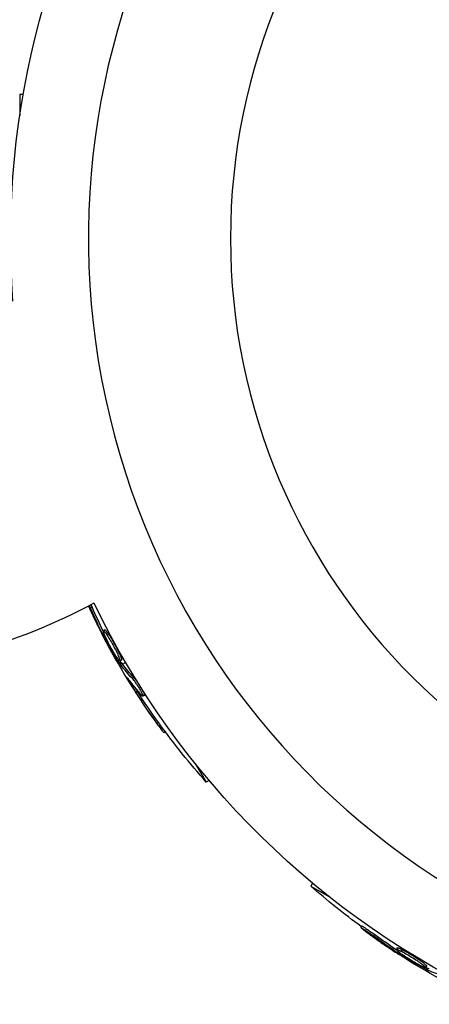
# Model space of a CAD drawing. Units: millimetres. Extents: x -11710 to 10509, y -9715 to 7369.
# Drawn here: x -7417 to -7360, y -2656 to -2519 of the extents above; entities that cross this region are included whole.
import ezdxf

# ---------------------------------------------------------------- set-up
doc = ezdxf.new("R2010")
doc.units = ezdxf.units.MM
doc.header["$LTSCALE"] = 20
doc.layers.add('2d', color=230, linetype='Continuous')

msp = doc.modelspace()

# ---------------------------------------------------------------- linework, layer by layer
at = {"layer": '2d'}
for p, q in [((-7416.6, -2529.02), (-7416.6, -2531.92)), ((-7416.13, -2529.02), (-7416.6, -2529.02)), ((-7406.52, -2600.52), (-7406.73, -2600.64)), ((-7404.81, -2604.29), (-7404.97, -2604.38)), ((-7404.71, -2603.68), (-7404.93, -2603.8)), ((-7404.25, -2604.21), (-7404.47, -2604.34)), ((-7404.56, -2604.85), (-7404.68, -2604.92)), ((-7403.69, -2605.63), (-7403.69, -2605.63)), ((-7403.69, -2605.63), (-7403.69, -2605.63)), ((-7402.5, -2608.15), (-7402.71, -2608.27)), ((-7402.68, -2608.7), (-7402.49, -2608.59)), ((-7402.41, -2607.88), (-7402.63, -2608.01)), ((-7402.39, -2608.3), (-7402.61, -2608.43)), ((-7402.27, -2608.46), (-7401.85, -2608.21)), ((-7401.44, -2610.6), (-7401.5, -2610.64)), ((-7400.73, -2610.29), (-7400.94, -2610.42)), ((-7400.2, -2612.26), (-7400.42, -2612.38)), ((-7399.6, -2612.45), (-7399.6, -2612.45)), ((-7399.22, -2612.8), (-7399.44, -2612.93)), ((-7397.24, -2616.61), (-7397.46, -2616.74)), ((-7396.3, -2617.9), (-7396.51, -2618.02)), ((-7392.09, -2622.4), (-7390.62, -2624.9)), ((-7390.22, -2624.66), (-7390.62, -2624.9)), ((-7375.82, -2638.99), (-7376.05, -2639.39)), ((-7376.05, -2639.39), (-7373.54, -2640.84)), ((-7368.97, -2644.95), (-7369.09, -2645.17)), ((-7367.17, -2646.15), (-7367.29, -2646.37)), ((-7364.04, -2648), (-7364.16, -2648.22)), ((-7363.37, -2648.24), (-7363.5, -2648.45)), ((-7363.82, -2648.58), (-7363.91, -2648.74)), ((-7363.32, -2648.94), (-7363.4, -2649.07)), ((-7362.18, -2649.19), (-7362.18, -2649.19)), ((-7362.18, -2649.19), (-7362.18, -2649.19)), ((-7359.95, -2650.52), (-7360.08, -2650.74)), ((-7359.9, -2650.79), (-7360.02, -2651)), ((-7359.73, -2650.87), (-7359.86, -2651.09)), ((-7359.79, -2651.36), (-7359.67, -2651.17))]:
    msp.add_line(p, q, dxfattribs=at)
at = {"layer": '2d', "extrusion": (0, 0, -1)}
msp.add_circle((7300.74, -2549.09), 86.5, dxfattribs=at)
at = {"layer": '2d'}
msp.add_arc((-7300.74, -2549.09), 106.27, 106.0784, 283.9216, dxfattribs=at)
at = {"layer": '2d', "extrusion": (0, 0, -1)}
for centre, radius, start, end in [((7300.74, -2549.09), 117.12, 355.7276, 34.3741), ((7444.86, -2528.4), 81.29, 241.6435, 254.7379), ((7300.74, -2549.09), 117.12, 294.867, 334.2724), ((7314.2, -2556.96), 102.5, 324.1623, 331.8513), ((7313.98, -2556.83), 102.5, 318.3916, 324.1623), ((7308.41, -2562.38), 102.5, 306.2489, 311.292), ((7308.54, -2562.59), 102.5, 294.4787, 302.1677)]:
    msp.add_arc(centre, radius, start, end, dxfattribs=at)
for centre, major_axis, ratio, start_param, end_param in [((-7313.79, -2557.66), (88.46, 51.73), 0.926659, 3.201605, 3.245104), ((-7313.57, -2557.54), (88.46, 51.73), 0.926659, 3.206029, 3.245104), ((-7315.62, -2554.53), (88.44, 51.71), 0.473523, 3.083454, 3.087544), ((-7315.62, -2554.53), (88.44, 51.71), 0.473523, 3.034641, 3.083454), ((-7315.41, -2554.4), (88.44, 51.71), 0.473523, 3.083454, 3.087544), ((-7315.41, -2554.4), (88.44, 51.71), 0.473523, 3.034641, 3.083454), ((-7314.07, -2557.18), (88.47, 51.73), 0.987104, 3.049326, 3.10138), ((-7313.85, -2557.06), (88.47, 51.73), 0.987104, 3.049326, 3.10138), ((-7307.83, -2563), (51.24, 88.75), 0.926659, 3.201605, 3.245104), ((-7307.71, -2562.78), (51.24, 88.75), 0.926659, 3.206029, 3.245104), ((-7310.98, -2561.18), (51.23, 88.72), 0.473523, 3.083454, 3.087544), ((-7310.85, -2560.97), (51.23, 88.72), 0.473523, 3.083454, 3.087544), ((-7310.98, -2561.18), (51.23, 88.72), 0.473523, 3.034641, 3.083454)]:
    msp.add_ellipse(centre, major_axis=major_axis, ratio=ratio, start_param=start_param, end_param=end_param, dxfattribs=at)
at = {"layer": '2d'}
msp.add_ellipse((-7314.2, -2556.97), major_axis=(88.48, 51.74), ratio=0.465742, start_param=3.183029, end_param=3.24863, dxfattribs=at)
for points, knots in [([(-7407.02, -2600.34), (-7407, -2600.4), (-7406.96, -2600.49), (-7406.9, -2600.61), (-7406.87, -2600.69), (-7406.85, -2600.73), (-7406.84, -2600.75), (-7406.84, -2600.76), (-7406.78, -2600.87), (-7406.72, -2601.02), (-7406.64, -2601.18), (-7406.61, -2601.25), (-7406.58, -2601.3), (-7406.57, -2601.32), (-7406.52, -2601.44), (-7406.45, -2601.59), (-7406.37, -2601.76), (-7406.33, -2601.84), (-7406.31, -2601.87), (-7406.3, -2601.89), (-7406.3, -2601.91), (-7406.24, -2602.02), (-7406.17, -2602.16), (-7406.09, -2602.33), (-7406.05, -2602.41), (-7406.04, -2602.44), (-7406.03, -2602.47), (-7406.02, -2602.48), (-7405.97, -2602.59), (-7405.9, -2602.73), (-7405.82, -2602.9), (-7405.78, -2602.98), (-7405.76, -2603.01), (-7405.75, -2603.03), (-7405.74, -2603.04), (-7405.69, -2603.16), (-7405.61, -2603.3), (-7405.53, -2603.46), (-7405.49, -2603.54), (-7405.48, -2603.58), (-7405.46, -2603.6), (-7405.46, -2603.61), (-7405.35, -2603.82), (-7405.26, -2604.01), (-7405.17, -2604.19)], [0.1534597, 0.1534597, 0.1534597, 0.1534597, 0.1875, 0.21875, 0.234375, 0.2421875, 0.2421875, 0.25, 0.25, 0.3125, 0.34375, 0.359375, 0.359375, 0.375, 0.375, 0.4375, 0.46875, 0.484375, 0.4921875, 0.4921875, 0.5, 0.5, 0.5625, 0.59375, 0.609375, 0.6171875, 0.6171875, 0.625, 0.625, 0.6875, 0.71875, 0.734375, 0.7421875, 0.7421875, 0.75, 0.75, 0.8125, 0.84375, 0.859375, 0.8671875, 0.8671875, 0.875, 0.875, 1, 1, 1, 1]), ([(-7406.9, -2600.28), (-7406.86, -2600.36), (-7406.82, -2600.44), (-7406.79, -2600.52), (-7406.77, -2600.56), (-7406.75, -2600.6), (-7406.73, -2600.64)], [0.91563503, 0.91563503, 0.91563503, 0.91563503, 0.97083148, 0.97083148, 0.97083148, 1, 1, 1, 1]), ([(-7406.68, -2600.16), (-7406.66, -2600.19), (-7406.65, -2600.22), (-7406.59, -2600.34), (-7406.55, -2600.43), (-7406.52, -2600.52)], [0.91787619, 0.91787619, 0.91787619, 0.91787619, 0.9375, 0.9375, 1, 1, 1, 1]), ([(-7403.09, -2607.48), (-7403.34, -2607.1), (-7403.66, -2606.57), (-7404.26, -2605.47), (-7404.54, -2604.91), (-7404.9, -2604.09), (-7404.98, -2603.83), (-7404.88, -2603.77), (-7404.72, -2603.97), (-7404.47, -2604.33)], [0, 0, 0, 0, 0.125, 0.125, 0.25, 0.25, 0.375, 0.375, 0.4988549, 0.4988549, 0.4988549, 0.4988549]), ([(-7404.97, -2604.38), (-7404.93, -2604.45), (-7404.89, -2604.52), (-7404.86, -2604.6), (-7404.82, -2604.67), (-7404.78, -2604.75), (-7404.74, -2604.82), (-7404.72, -2604.85), (-7404.7, -2604.89), (-7404.68, -2604.92)], [0, 0, 0, 0, 0.404397, 0.404397, 0.404397, 0.80918, 0.80918, 0.80918, 1, 1, 1, 1]), ([(-7404.71, -2603.68), (-7404.71, -2603.67), (-7404.7, -2603.67), (-7404.68, -2603.68), (-7404.67, -2603.68), (-7404.64, -2603.7), (-7404.63, -2603.72), (-7404.6, -2603.75), (-7404.58, -2603.77), (-7404.52, -2603.84), (-7404.47, -2603.9), (-7404.4, -2604), (-7404.37, -2604.04), (-7404.31, -2604.12), (-7404.29, -2604.16), (-7404.26, -2604.2)], [1.375782, 1.375782, 1.375782, 1.375782, 1.3906242, 1.3906242, 1.4062492, 1.4062492, 1.4218741, 1.4218741, 1.4374991, 1.4374991, 1.4687491, 1.4687491, 1.484374, 1.484374, 1.4988524, 1.4988524, 1.4988524, 1.4988524]), ([(-7404.47, -2604.34), (-7404.22, -2604.7), (-7403.9, -2605.24), (-7403.3, -2606.34), (-7403.02, -2606.9), (-7402.66, -2607.73), (-7402.58, -2607.98), (-7402.67, -2608.04), (-7402.84, -2607.85), (-7403.08, -2607.49)], [0.5, 0.5, 0.5, 0.5, 0.625, 0.625, 0.75, 0.75, 0.875, 0.875, 0.9988689, 0.9988689, 0.9988689, 0.9988689]), ([(-7404.25, -2604.21), (-7404.19, -2604.3), (-7404.13, -2604.4), (-7403.99, -2604.63), (-7403.91, -2604.74), (-7403.76, -2604.99), (-7403.69, -2605.12), (-7403.57, -2605.32), (-7403.54, -2605.39), (-7403.46, -2605.53), (-7403.42, -2605.6), (-7403.31, -2605.8), (-7403.24, -2605.94), (-7403.13, -2606.15), (-7403.09, -2606.21), (-7403.02, -2606.35), (-7402.99, -2606.41), (-7402.89, -2606.61), (-7402.83, -2606.74), (-7402.75, -2606.91), (-7402.72, -2606.97), (-7402.67, -2607.08), (-7402.65, -2607.14), (-7402.6, -2607.24), (-7402.58, -2607.29), (-7402.54, -2607.38), (-7402.52, -2607.42), (-7402.49, -2607.51), (-7402.48, -2607.55), (-7402.45, -2607.62), (-7402.44, -2607.65), (-7402.43, -2607.69), (-7402.42, -2607.71), (-7402.42, -2607.74), (-7402.41, -2607.77), (-7402.4, -2607.8), (-7402.4, -2607.82), (-7402.4, -2607.83), (-7402.4, -2607.84), (-7402.4, -2607.85), (-7402.4, -2607.87), (-7402.41, -2607.88), (-7402.41, -2607.88), (-7402.41, -2607.88), (-7402.41, -2607.88)], [0.499999, 0.499999, 0.499999, 0.499999, 0.5312491, 0.5312491, 0.5624991, 0.5624991, 0.5937492, 0.5937492, 0.6093742, 0.6093742, 0.6249992, 0.6249992, 0.6562493, 0.6562493, 0.6718743, 0.6718743, 0.6874994, 0.6874994, 0.7187494, 0.7187494, 0.7343745, 0.7343745, 0.7499995, 0.7499995, 0.7656245, 0.7656245, 0.7812496, 0.7812496, 0.7968746, 0.7968746, 0.8124996, 0.8124996, 0.8203121, 0.8203121, 0.8281247, 0.8437497, 0.8437497, 0.8476559, 0.8476559, 0.8515622, 0.8593747, 0.8749997, 0.8749997, 0.8758243, 0.8758243, 0.8758243, 0.8758243]), ([(-7402.71, -2608.27), (-7402.88, -2608), (-7403.05, -2607.72), (-7403.39, -2607.16), (-7403.55, -2606.89), (-7403.88, -2606.33), (-7404.04, -2606.05), (-7404.29, -2605.63), (-7404.37, -2605.48), (-7404.53, -2605.2), (-7404.6, -2605.06), (-7404.68, -2604.92)], [0, 0, 0, 0, 0.25, 0.25, 0.5, 0.5, 0.75, 0.75, 0.875, 0.875, 1, 1, 1, 1]), ([(-7402.71, -2608.27), (-7402.69, -2608.31), (-7402.67, -2608.34), (-7402.65, -2608.37), (-7402.64, -2608.39), (-7402.62, -2608.41), (-7402.61, -2608.43)], [0, 0, 0, 0, 0.536906, 0.536906, 0.536906, 1, 1, 1, 1]), ([(-7401.6, -2610.37), (-7401.65, -2610.3), (-7401.68, -2610.26), (-7401.7, -2610.24), (-7401.72, -2610.22), (-7401.72, -2610.23), (-7401.71, -2610.26), (-7401.7, -2610.29), (-7401.67, -2610.34), (-7401.63, -2610.42), (-7401.59, -2610.48), (-7401.55, -2610.55), (-7401.5, -2610.64)], [0, 0, 0, 0, 0.263282, 0.263282, 0.263282, 0.526692, 0.526692, 0.526692, 0.789921, 0.789921, 0.789921, 1, 1, 1, 1]), ([(-7400.94, -2610.42), (-7400.88, -2610.48), (-7400.81, -2610.56), (-7400.73, -2610.67), (-7400.65, -2610.77), (-7400.56, -2610.89), (-7400.47, -2611.03), (-7400.38, -2611.16), (-7400.28, -2611.3), (-7400.19, -2611.45), (-7400.09, -2611.6), (-7400, -2611.75), (-7399.91, -2611.89), (-7399.83, -2612.03), (-7399.75, -2612.17), (-7399.68, -2612.3), (-7399.61, -2612.42), (-7399.56, -2612.54), (-7399.52, -2612.63), (-7399.47, -2612.72), (-7399.45, -2612.8), (-7399.43, -2612.85), (-7399.42, -2612.9), (-7399.43, -2612.93), (-7399.45, -2612.93), (-7399.47, -2612.93), (-7399.5, -2612.91), (-7399.55, -2612.86), (-7399.57, -2612.85), (-7399.58, -2612.83), (-7399.6, -2612.81)], [0, 0, 0, 0, 0.108263, 0.108263, 0.108263, 0.216637, 0.216637, 0.216637, 0.324631, 0.324631, 0.324631, 0.431995, 0.431995, 0.431995, 0.53889, 0.53889, 0.53889, 0.64568, 0.64568, 0.64568, 0.75277, 0.75277, 0.75277, 0.860435, 0.860435, 0.860435, 0.968703, 0.968703, 0.968703, 1, 1, 1, 1]), ([(-7400.73, -2610.29), (-7400.69, -2610.32), (-7400.66, -2610.37), (-7400.57, -2610.47), (-7400.53, -2610.53), (-7400.43, -2610.65), (-7400.38, -2610.72), (-7400.28, -2610.87), (-7400.22, -2610.94), (-7400.06, -2611.19), (-7399.95, -2611.36), (-7399.73, -2611.71), (-7399.63, -2611.87), (-7399.5, -2612.11), (-7399.46, -2612.18), (-7399.39, -2612.32), (-7399.35, -2612.39), (-7399.27, -2612.57), (-7399.23, -2612.66), (-7399.21, -2612.75), (-7399.21, -2612.77), (-7399.21, -2612.79), (-7399.22, -2612.8), (-7399.22, -2612.8), (-7399.22, -2612.8), (-7399.22, -2612.8)], [0, 0, 0, 0, 0.0625, 0.0625, 0.125, 0.125, 0.1875, 0.1875, 0.25, 0.25, 0.375, 0.375, 0.5, 0.5, 0.5625, 0.5625, 0.625, 0.625, 0.75, 0.75, 0.8125, 0.8125, 0.84375, 0.84375, 0.8451889, 0.8451889, 0.8451889, 0.8451889]), ([(-7397.46, -2616.74), (-7397.17, -2617.14), (-7396.91, -2617.51), (-7396.59, -2617.93), (-7396.51, -2618.03), (-7396.51, -2618.02)], [0, 0, 0, 0, 0.25, 0.25, 0.4513626, 0.4513626, 0.4513626, 0.4513626]), ([(-7397.24, -2616.61), (-7397.21, -2616.66), (-7397.17, -2616.71), (-7397.12, -2616.78), (-7397.11, -2616.81), (-7397.08, -2616.84), (-7397.08, -2616.84), (-7397.08, -2616.85)], [0, 0, 0, 0, 0.03125, 0.03125, 0.046875, 0.046875, 0.04983203, 0.04983203, 0.04983203, 0.04983203]), ([(-7368.34, -2645.78), (-7368.47, -2645.68), (-7368.59, -2645.59), (-7368.7, -2645.51), (-7368.8, -2645.43), (-7368.89, -2645.36), (-7368.96, -2645.3), (-7369.02, -2645.25), (-7369.06, -2645.21), (-7369.08, -2645.19), (-7369.1, -2645.16), (-7369.09, -2645.16), (-7369.06, -2645.17), (-7369.03, -2645.18), (-7368.98, -2645.21), (-7368.91, -2645.26), (-7368.83, -2645.3), (-7368.73, -2645.36), (-7368.62, -2645.44), (-7368.51, -2645.51), (-7368.39, -2645.59), (-7368.25, -2645.68), (-7368.12, -2645.78), (-7367.97, -2645.88), (-7367.83, -2645.98), (-7367.69, -2646.08), (-7367.54, -2646.19), (-7367.4, -2646.28), (-7367.37, -2646.31), (-7367.33, -2646.34), (-7367.29, -2646.37)], [0, 0, 0, 0, 0.108572, 0.108572, 0.108572, 0.217262, 0.217262, 0.217262, 0.325717, 0.325717, 0.325717, 0.433622, 0.433622, 0.433622, 0.540983, 0.540983, 0.540983, 0.648042, 0.648042, 0.648042, 0.755174, 0.755174, 0.755174, 0.862717, 0.862717, 0.862717, 0.970831, 0.970831, 0.970831, 1, 1, 1, 1]), ([(-7368.97, -2644.95), (-7368.97, -2644.95), (-7368.97, -2644.95), (-7368.96, -2644.94), (-7368.93, -2644.96), (-7368.82, -2645.02), (-7368.78, -2645.04), (-7368.68, -2645.1), (-7368.63, -2645.13), (-7368.45, -2645.25), (-7368.3, -2645.35), (-7368.07, -2645.51), (-7367.99, -2645.56), (-7367.82, -2645.68), (-7367.74, -2645.74), (-7367.57, -2645.86), (-7367.49, -2645.91), (-7367.32, -2646.03), (-7367.24, -2646.09), (-7367.17, -2646.15)], [0.3749154, 0.3749154, 0.3749154, 0.3749154, 0.375, 0.375, 0.5, 0.5, 0.5625, 0.5625, 0.625, 0.625, 0.75, 0.75, 0.8125, 0.8125, 0.875, 0.875, 0.9375, 0.9375, 1, 1, 1, 1]), ([(-7368.34, -2645.78), (-7368.16, -2645.91), (-7367.98, -2646.04), (-7367.73, -2646.23), (-7367.6, -2646.32), (-7367.46, -2646.42), (-7367.39, -2646.47), (-7367.36, -2646.5), (-7367.34, -2646.51), (-7367.33, -2646.52), (-7367.23, -2646.59), (-7367.09, -2646.68), (-7366.95, -2646.79), (-7366.88, -2646.83), (-7366.84, -2646.86), (-7366.82, -2646.88), (-7366.71, -2646.96), (-7366.58, -2647.05), (-7366.43, -2647.15), (-7366.35, -2647.2), (-7366.32, -2647.23), (-7366.3, -2647.24), (-7366.29, -2647.25), (-7366.19, -2647.32), (-7366.06, -2647.41), (-7365.9, -2647.51), (-7365.83, -2647.56), (-7365.8, -2647.59), (-7365.78, -2647.6), (-7365.77, -2647.61), (-7365.67, -2647.68), (-7365.53, -2647.77), (-7365.38, -2647.87), (-7365.31, -2647.92), (-7365.28, -2647.94), (-7365.25, -2647.96), (-7365.24, -2647.96), (-7365.14, -2648.03), (-7365.01, -2648.12), (-7364.85, -2648.22), (-7364.78, -2648.27), (-7364.75, -2648.29), (-7364.73, -2648.31), (-7364.72, -2648.31), (-7364.52, -2648.45), (-7364.34, -2648.56), (-7364.18, -2648.67)], [0, 0, 0, 0, 0.125, 0.125, 0.1875, 0.21875, 0.234375, 0.242188, 0.242188, 0.25, 0.25, 0.3125, 0.34375, 0.359375, 0.359375, 0.375, 0.375, 0.4375, 0.46875, 0.484375, 0.492188, 0.492188, 0.5, 0.5, 0.5625, 0.59375, 0.609375, 0.617188, 0.617188, 0.625, 0.625, 0.6875, 0.71875, 0.734375, 0.742188, 0.742188, 0.75, 0.75, 0.8125, 0.84375, 0.859375, 0.867188, 0.867188, 0.875, 0.875, 1, 1, 1, 1]), ([(-7360.74, -2650.5), (-7361.14, -2650.3), (-7361.69, -2649.99), (-7362.75, -2649.33), (-7363.28, -2648.99), (-7363.99, -2648.45), (-7364.19, -2648.27), (-7364.14, -2648.17), (-7363.9, -2648.25), (-7363.51, -2648.45)], [0, 0, 0, 0, 0.125, 0.125, 0.25, 0.25, 0.375, 0.375, 0.4988549, 0.4988549, 0.4988549, 0.4988549]), ([(-7364.04, -2648), (-7364.03, -2648), (-7364.03, -2647.99), (-7364.01, -2647.99), (-7364, -2647.99), (-7363.96, -2647.99), (-7363.94, -2648), (-7363.9, -2648.01), (-7363.87, -2648.02), (-7363.79, -2648.05), (-7363.72, -2648.07), (-7363.6, -2648.13), (-7363.56, -2648.15), (-7363.47, -2648.19), (-7363.43, -2648.21), (-7363.38, -2648.23)], [1.375782, 1.375782, 1.375782, 1.375782, 1.3906242, 1.3906242, 1.4062492, 1.4062492, 1.4218741, 1.4218741, 1.4374991, 1.4374991, 1.4687491, 1.4687491, 1.484374, 1.484374, 1.4988524, 1.4988524, 1.4988524, 1.4988524]), ([(-7363.37, -2648.24), (-7363.27, -2648.29), (-7363.17, -2648.34), (-7362.93, -2648.47), (-7362.81, -2648.53), (-7362.56, -2648.68), (-7362.43, -2648.75), (-7362.23, -2648.87), (-7362.16, -2648.91), (-7362.03, -2648.99), (-7361.96, -2649.03), (-7361.77, -2649.15), (-7361.63, -2649.24), (-7361.44, -2649.36), (-7361.37, -2649.4), (-7361.25, -2649.49), (-7361.19, -2649.53), (-7361, -2649.65), (-7360.89, -2649.73), (-7360.73, -2649.84), (-7360.67, -2649.88), (-7360.57, -2649.95), (-7360.53, -2649.98), (-7360.44, -2650.05), (-7360.4, -2650.08), (-7360.32, -2650.14), (-7360.28, -2650.17), (-7360.21, -2650.23), (-7360.18, -2650.26), (-7360.12, -2650.31), (-7360.1, -2650.33), (-7360.06, -2650.36), (-7360.05, -2650.37), (-7360.03, -2650.39), (-7360, -2650.42), (-7359.99, -2650.44), (-7359.97, -2650.46), (-7359.97, -2650.46), (-7359.97, -2650.47), (-7359.96, -2650.48), (-7359.95, -2650.5), (-7359.95, -2650.51), (-7359.95, -2650.52), (-7359.95, -2650.52), (-7359.95, -2650.52)], [0.499999, 0.499999, 0.499999, 0.499999, 0.5312491, 0.5312491, 0.5624991, 0.5624991, 0.5937492, 0.5937492, 0.6093742, 0.6093742, 0.6249992, 0.6249992, 0.6562493, 0.6562493, 0.6718743, 0.6718743, 0.6874994, 0.6874994, 0.7187494, 0.7187494, 0.7343745, 0.7343745, 0.7499995, 0.7499995, 0.7656245, 0.7656245, 0.7812496, 0.7812496, 0.7968746, 0.7968746, 0.8124996, 0.8124996, 0.8203121, 0.8203121, 0.8281247, 0.8437497, 0.8437497, 0.8476559, 0.8476559, 0.8515622, 0.8593747, 0.8749997, 0.8749997, 0.8758243, 0.8758243, 0.8758243, 0.8758243]), ([(-7363.91, -2648.74), (-7363.85, -2648.78), (-7363.77, -2648.83), (-7363.7, -2648.87), (-7363.63, -2648.92), (-7363.56, -2648.97), (-7363.49, -2649.01), (-7363.46, -2649.03), (-7363.43, -2649.05), (-7363.4, -2649.07)], [0, 0, 0, 0, 0.404397, 0.404397, 0.404397, 0.80918, 0.80918, 0.80918, 1, 1, 1, 1]), ([(-7363.5, -2648.45), (-7363.1, -2648.65), (-7362.56, -2648.96), (-7361.49, -2649.62), (-7360.97, -2649.96), (-7360.25, -2650.5), (-7360.05, -2650.69), (-7360.1, -2650.78), (-7360.34, -2650.7), (-7360.73, -2650.5)], [0.5, 0.5, 0.5, 0.5, 0.625, 0.625, 0.75, 0.75, 0.875, 0.875, 0.9988689, 0.9988689, 0.9988689, 0.9988689]), ([(-7360.02, -2651), (-7360.31, -2650.85), (-7360.59, -2650.69), (-7361.16, -2650.38), (-7361.44, -2650.22), (-7362, -2649.89), (-7362.28, -2649.73), (-7362.7, -2649.48), (-7362.84, -2649.4), (-7363.12, -2649.23), (-7363.26, -2649.15), (-7363.4, -2649.07)], [0, 0, 0, 0, 0.25, 0.25, 0.5, 0.5, 0.75, 0.75, 0.875, 0.875, 1, 1, 1, 1]), ([(-7360.02, -2651), (-7359.99, -2651.02), (-7359.95, -2651.04), (-7359.92, -2651.06), (-7359.9, -2651.07), (-7359.87, -2651.08), (-7359.86, -2651.09)], [0, 0, 0, 0, 0.536906, 0.536906, 0.536906, 1, 1, 1, 1])]:
    msp.add_open_spline(points, degree=3, knots=knots, dxfattribs=at)
for points in [[(-7404.58, -2605.32), (-7404.74, -2605.02), (-7404.94, -2604.63), (-7405.17, -2604.19)], [(-7404.6, -2604.15), (-7404.6, -2604.15), (-7404.6, -2604.15), (-7404.6, -2604.15)], [(-7404.47, -2604.33), (-7404.47, -2604.33), (-7404.47, -2604.33), (-7404.47, -2604.34)], [(-7404.26, -2604.2), (-7404.26, -2604.2), (-7404.25, -2604.21), (-7404.25, -2604.21)], [(-7403.08, -2607.49), (-7403.08, -2607.48), (-7403.09, -2607.48), (-7403.09, -2607.48)], [(-7402.75, -2607.54), (-7402.75, -2607.54), (-7402.75, -2607.54), (-7402.75, -2607.54)], [(-7402.61, -2607.96), (-7402.61, -2607.96), (-7402.61, -2607.96), (-7402.61, -2607.96)], [(-7402.5, -2608.15), (-7402.53, -2608.09), (-7402.56, -2608.04), (-7402.59, -2607.99)], [(-7402.5, -2608.15), (-7402.45, -2608.21), (-7402.42, -2608.27), (-7402.39, -2608.3)], [(-7401.5, -2610.64), (-7401.21, -2611.12), (-7400.84, -2611.73), (-7400.42, -2612.38)], [(-7400.48, -2611.83), (-7400.39, -2611.96), (-7400.3, -2612.1), (-7400.2, -2612.26)], [(-7363.7, -2648.36), (-7363.7, -2648.36), (-7363.7, -2648.36), (-7363.7, -2648.36)], [(-7363.7, -2648.36), (-7363.7, -2648.36), (-7363.7, -2648.36), (-7363.7, -2648.36)], [(-7363.7, -2648.36), (-7363.7, -2648.36), (-7363.7, -2648.36), (-7363.7, -2648.36)], [(-7363.38, -2648.23), (-7363.38, -2648.23), (-7363.38, -2648.23), (-7363.37, -2648.24)], [(-7363.11, -2649.36), (-7363.39, -2649.18), (-7363.76, -2648.94), (-7364.18, -2648.67)], [(-7363.51, -2648.45), (-7363.5, -2648.45), (-7363.5, -2648.45), (-7363.5, -2648.45)], [(-7360.73, -2650.5), (-7360.74, -2650.5), (-7360.74, -2650.5), (-7360.74, -2650.5)], [(-7360.42, -2650.38), (-7360.42, -2650.38), (-7360.42, -2650.38), (-7360.42, -2650.38)], [(-7360.1, -2650.68), (-7360.1, -2650.68), (-7360.1, -2650.68), (-7360.1, -2650.68)], [(-7359.9, -2650.79), (-7359.95, -2650.76), (-7360.01, -2650.73), (-7360.06, -2650.7)], [(-7359.9, -2650.79), (-7359.83, -2650.83), (-7359.77, -2650.85), (-7359.73, -2650.87)]]:
    msp.add_open_spline(points, degree=3, dxfattribs=at)

doc.saveas('drawing.dxf')
